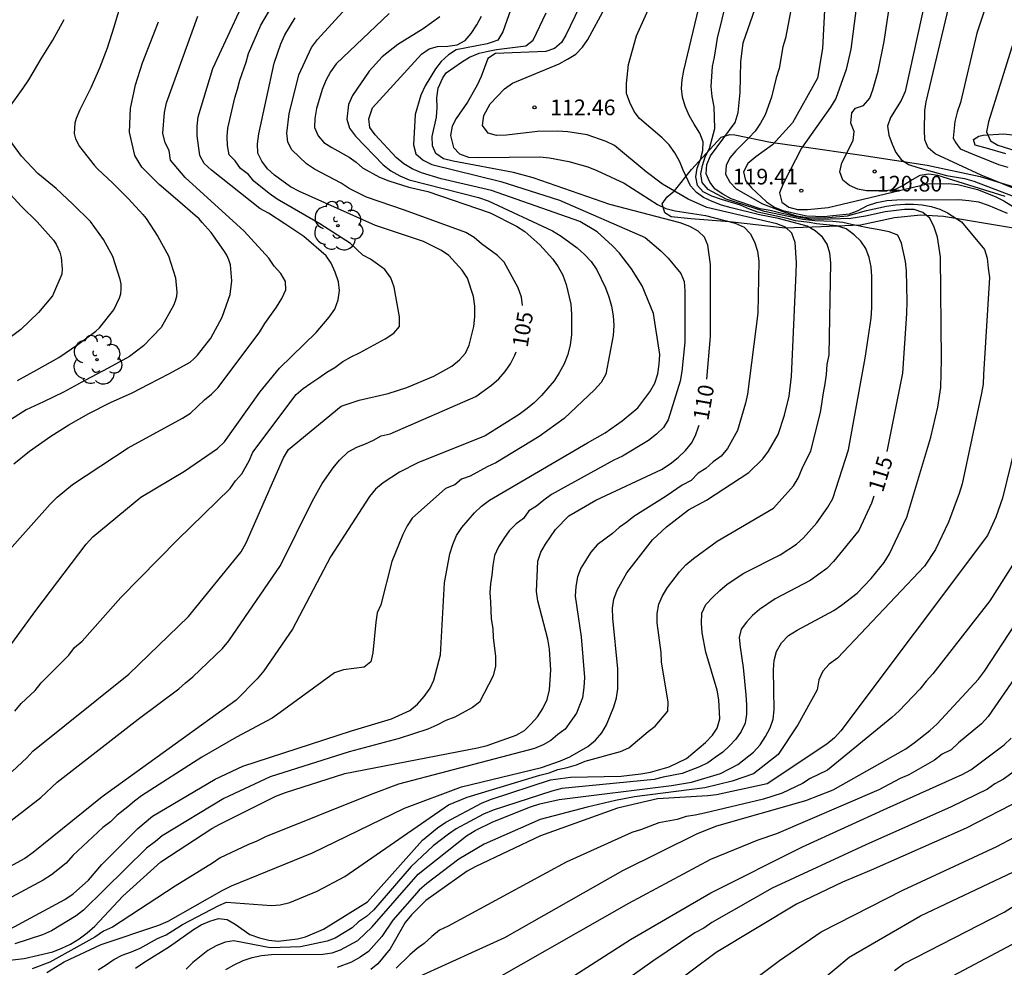
# Model space of a CAD drawing. Units: metres. Extents: x 585544 to 585895, y 4798039 to 4798290.
# Drawn here: x 585663 to 585710, y 4798095 to 4798140 of the extents above; entities that cross this region are included whole.
import ezdxf

# ---------------------------------------------------------------- set-up
doc = ezdxf.new("R2010")
doc.units = ezdxf.units.M
for name, color, linetype in [('020104', 34, 'Continuous'), ('020107', 3, 'Continuous'), ('020204', 9, 'Continuous'), ('020307', 24, 'Continuous'), ('020308', 9, 'Continuous'), ('100202', 3, 'Continuous')]:
    doc.layers.add(name, color=color, linetype=linetype)
doc.layers.add('020105', color=24, linetype='Continuous', lineweight=30)
doc.styles.add('ARIAL', font='ARIAL.TTF', dxfattribs={"height": 1})
doc.styles.add('ARIALI', font='ARIALI.TTF', dxfattribs={"height": 1})

# ---------------------------------------------------------------- blocks, each defined once
blk = doc.blocks.new('ARBOL')
blk.add_circle((0, 0), 0.0587)
for centre, radius, start, end in [((-0.28, 0.855), 0.3, 359.2878, 173.6078), ((0.097, 0.97), 0.21, 23.1565, 160.4665), ((0.438, 0.881), 0.24, 301.578, 139.328), ((-0.564, 0.381), 0.532, 92.28, 254.58), ((0.656, 0.288), 0.443, 319.8556, 114.7656), ((-0.091, 0.321), 0.12, 119.14, 310.56), ((0.819, -0.249), 0.383, 235.5275, 62.0275), ((-0.556, -0.339), 0.555, 142.64, 266.54), ((-0.039, -0.384), 0.21, 189.64, 323.88), ((-0.301, -0.676), 0.45, 213.78, 295.32), ((0.299, -0.624), 0.532, 224.67, 0.24)]:
    blk.add_arc(centre, radius, start, end)
blk = doc.blocks.new('COTAPU')
blk.add_circle((0, 0), 0.075)

msp = doc.modelspace()

# ---------------------------------------------------------------- linework, layer by layer
at = {"layer": '020104', "flags": 128}
for points, elevation in [([(585687.532, 4798143.661), (585686.045, 4798139.452), (585685.814, 4798139.056), (585685.539, 4798138.955), (585685.294, 4798138.873), (585683.811, 4798138.596), (585683.447, 4798138.353), (585683.095, 4798138.031), (585682.823, 4798137.686), (585682.329, 4798136.863), (585682.126, 4798136.414), (585681.861, 4798135.491), (585681.771, 4798134.044), (585681.882, 4798133.616), (585682.231, 4798133.31), (585682.655, 4798133.099), (585685.958, 4798132.282), (585688.768, 4798131.387), (585692.865, 4798129.605), (585693.612, 4798128.963), (585693.958, 4798128.609), (585694.569, 4798127.879), (585694.724, 4798127.503), (585694.76, 4798127.049), (585694.764, 4798124.596), (585694.625, 4798123.191), (585694.542, 4798122.729), (585693.969, 4798120.883), (585693.736, 4798120.516), (585693.409, 4798120.188), (585693.028, 4798119.885), (585691.785, 4798119.134), (585691.364, 4798118.947), (585688.384, 4798117.298), (585688.011, 4798117.034), (585687.669, 4798116.749), (585687.288, 4798116.519), (585687.04, 4798116.16), (585686.683, 4798115.892), (585686.359, 4798115.566), (585686.092, 4798115.195), (585685.84, 4798114.796), (585685.648, 4798114.377), (585685.576, 4798113.91), (585685.529, 4798113.441), (585685.455, 4798113.03), (585685.435, 4798112.615), (585685.463, 4798112.148), (585685.5, 4798111.342), (585685.575, 4798110.894), (585685.581, 4798110.454), (585685.695, 4798109.54), (585685.697, 4798109.076), (585685.589, 4798108.616), (585684.935, 4798107.364), (585684.596, 4798107.097), (585683.757, 4798106.635), (585683.328, 4798106.481), (585682.897, 4798106.26), (585682.459, 4798106.066), (585681.082, 4798105.613), (585678.695, 4798104.985), (585674.919, 4798103.778), (585672.694, 4798102.748), (585669.753, 4798100.964), (585669.434, 4798100.691), (585668.995, 4798100.376), (585665.984, 4798097.407), (585665.627, 4798097.122), (585664.445, 4798096.41), (585664.013, 4798096.218), (585662.691, 4798095.784)], 109), ([(585668.47, 4798094.623), (585668.865, 4798094.899), (585670.094, 4798095.656), (585671.239, 4798096.479), (585671.615, 4798096.706), (585672.022, 4798096.882), (585672.445, 4798097.008), (585672.851, 4798096.959), (585673.244, 4798096.734), (585673.95, 4798096.236), (585674.402, 4798096.084), (585674.848, 4798095.971), (585675.292, 4798095.924), (585676.222, 4798096.032), (585676.614, 4798096.126), (585677.476, 4798096.493), (585679.571, 4798097.796), (585682.204, 4798100.754), (585682.931, 4798101.35), (585683.325, 4798101.615), (585685.057, 4798102.536), (585685.513, 4798102.723), (585688.332, 4798103.645), (585689.288, 4798103.769), (585691.715, 4798103.815), (585692.655, 4798103.921), (585693.113, 4798104.014), (585694.01, 4798104.26), (585694.835, 4798104.669), (585695.751, 4798105.425), (585696.078, 4798105.781), (585696.315, 4798106.109), (585696.437, 4798106.565), (585696.392, 4798107.475), (585696.309, 4798107.931), (585695.767, 4798109.761), (585695.595, 4798110.678), (585695.555, 4798111.144), (585695.574, 4798111.623), (585695.762, 4798112.033), (585696.095, 4798112.39), (585696.429, 4798112.706), (585696.789, 4798113.003), (585697.589, 4798113.535), (585699.327, 4798114.419), (585700.102, 4798114.921), (585700.446, 4798115.233), (585701.077, 4798115.941), (585701.606, 4798116.69), (585701.848, 4798117.115), (585702.587, 4798119.443), (585703.387, 4798123.823), (585703.677, 4798125.745), (585703.707, 4798126.237), (585703.71, 4798127.736), (585703.681, 4798128.205), (585703.581, 4798128.644), (585703.422, 4798129.083), (585703.188, 4798129.427), (585702.865, 4798129.738), (585702.484, 4798130.015), (585702.021, 4798130.165), (585701.059, 4798130.267), (585700.725, 4798130.317), (585700.054, 4798130.409), (585699.66, 4798130.518), (585698.256, 4798130.813), (585697.85, 4798130.964), (585697.432, 4798131.153), (585696.515, 4798131.42), (585696.061, 4798131.593), (585695.636, 4798131.786), (585695.368, 4798132.09), (585695.294, 4798132.506), (585695.35, 4798132.927), (585695.504, 4798133.336), (585695.625, 4798133.778), (585695.642, 4798134.183), (585695.478, 4798134.609), (585695.207, 4798135.027), (585694.964, 4798135.45), (585694.781, 4798135.888), (585694.651, 4798136.324), (585694.605, 4798136.743), (585694.636, 4798137.162), (585694.71, 4798137.605), (585696.205, 4798143.891)], 114), ([(585672.79, 4798094.558), (585673.197, 4798094.791), (585673.623, 4798094.991), (585674.057, 4798095.139), (585674.506, 4798095.23), (585674.98, 4798095.271), (585677.434, 4798095.293), (585677.878, 4798095.358), (585678.288, 4798095.504), (585679.119, 4798095.948), (585679.799, 4798096.601), (585681.997, 4798099.128), (585684.313, 4798100.958), (585684.721, 4798101.209), (585685.569, 4798101.626), (585687.374, 4798102.352), (585687.823, 4798102.489), (585688.749, 4798102.693), (585694.119, 4798103.375), (585695.085, 4798103.536), (585696.469, 4798103.949), (585697.304, 4798104.375), (585698.047, 4798104.959), (585698.36, 4798105.317), (585698.628, 4798105.722), (585698.849, 4798106.135), (585698.987, 4798106.552), (585699.029, 4798106.989), (585699.011, 4798108.906), (585699.038, 4798109.359), (585699.156, 4798109.79), (585699.389, 4798110.194), (585699.717, 4798110.548), (585700.137, 4798110.807), (585701.891, 4798111.755), (585702.266, 4798112.006), (585703.006, 4798112.575), (585703.686, 4798113.282), (585704.305, 4798114.052), (585704.554, 4798114.458), (585705.383, 4798116.224), (585706.528, 4798120.04), (585706.871, 4798121.484), (585707.018, 4798122.431), (585707.05, 4798123.771), (585706.999, 4798128.687), (585706.859, 4798129.624), (585706.691, 4798130.094), (585706.493, 4798130.529), (585706.152, 4798130.8), (585705.729, 4798130.94), (585705.27, 4798130.949), (585704.356, 4798130.841), (585703.409, 4798130.628), (585702.706, 4798130.519), (585701.216, 4798130.468), (585700.725, 4798130.487), (585700.084, 4798130.594), (585699.638, 4798130.708), (585699.361, 4798130.77), (585698.845, 4798130.896), (585698.371, 4798130.985), (585696.976, 4798131.457), (585696.583, 4798131.683), (585696.215, 4798131.925), (585695.956, 4798132.249), (585695.785, 4798132.66), (585695.812, 4798133.101), (585695.987, 4798133.521), (585697.171, 4798135.108), (585697.307, 4798135.588), (585697.403, 4798136.553), (585697.441, 4798138.012), (585697.559, 4798138.924), (585699.027, 4798143.147)], 116), ([(585666.684, 4798094.549), (585667.074, 4798094.788), (585667.44, 4798095.041), (585667.831, 4798095.253), (585668.276, 4798095.402), (585668.698, 4798095.574), (585669.53, 4798096.041), (585669.944, 4798096.214), (585670.723, 4798096.707), (585672.452, 4798097.631), (585672.833, 4798097.785), (585674.987, 4798097.627), (585675.399, 4798097.659), (585675.864, 4798097.76), (585677.166, 4798098.312), (585678.482, 4798099.014), (585683.45, 4798102.446), (585684.336, 4798102.817), (585687.828, 4798103.863), (585688.261, 4798103.981), (585688.68, 4798104.131), (585689.134, 4798104.227), (585689.579, 4798104.353), (585689.988, 4798104.539), (585691.686, 4798105.004), (585692.081, 4798105.18), (585693.001, 4798105.955), (585693.346, 4798106.216), (585693.943, 4798106.932), (585693.966, 4798107.366), (585693.65, 4798109.284), (585693.626, 4798109.731), (585693.439, 4798111.164), (585693.442, 4798111.601), (585693.512, 4798112.046), (585693.699, 4798112.455), (585693.932, 4798112.846), (585694.505, 4798113.607), (585694.816, 4798113.928), (585695.17, 4798114.238), (585696.315, 4798115.067), (585699.006, 4798116.652), (585699.965, 4798117.709), (585700.187, 4798118.079), (585700.369, 4798118.539), (585700.784, 4798119.393), (585701.252, 4798121.235), (585701.395, 4798122.176), (585701.483, 4798122.602), (585701.546, 4798123.051), (585701.573, 4798123.531), (585701.664, 4798123.996), (585701.752, 4798128.401), (585701.697, 4798128.863), (585701.571, 4798129.283), (585701.346, 4798129.624), (585701, 4798129.919), (585700.613, 4798130.145), (585699.246, 4798130.515), (585698.34, 4798130.688), (585696.981, 4798131.031), (585696.52, 4798131.162), (585696.067, 4798131.325), (585695.653, 4798131.517), (585695.316, 4798131.761), (585695.034, 4798132.077), (585694.683, 4798132.827), (585694.516, 4798133.225), (585694.289, 4798133.661), (585694.008, 4798134.038), (585693.678, 4798134.38), (585692.591, 4798135.311), (585692.331, 4798135.631), (585692.122, 4798136.071), (585691.972, 4798136.498), (585691.963, 4798136.981), (585692.058, 4798137.896), (585692.443, 4798139.259), (585694.079, 4798142.902)], 113), ([(585706.695, 4798142.922), (585705.301, 4798136.604), (585705.109, 4798136.165), (585704.597, 4798135.351), (585704.457, 4798134.941), (585704.526, 4798134.512), (585704.683, 4798134.071), (585704.855, 4798133.672), (585705.109, 4798133.335), (585705.472, 4798133.099), (585705.909, 4798132.952), (585707.286, 4798132.58), (585708.153, 4798132.424), (585708.59, 4798132.296), (585713.691, 4798130.349)], 121), ([(585661.058, 4798108.124), (585663.694, 4798111.745), (585666.117, 4798114.921), (585666.435, 4798115.282), (585668.731, 4798117.179), (585670.819, 4798118.413), (585672.397, 4798119.501), (585672.735, 4798119.829), (585674.416, 4798122.209), (585675.355, 4798123.353), (585677.118, 4798125.058), (585677.735, 4798125.795), (585678.004, 4798126.181), (585678.178, 4798126.616), (585678.229, 4798127.073), (585678.186, 4798127.488), (585678.033, 4798127.941), (585677.838, 4798128.375), (585677.596, 4798128.723), (585676.524, 4798129.652), (585675.616, 4798130.265), (585674.844, 4798130.77), (585674.42, 4798130.992), (585672.114, 4798132.831), (585671.758, 4798133.148), (585671.55, 4798133.53), (585671.417, 4798134.472), (585671.419, 4798134.932), (585671.472, 4798135.39), (585672.166, 4798137.693), (585674.261, 4798142.215)], 102), ([(585664.233, 4798094.424), (585665.062, 4798094.931), (585666.831, 4798095.759), (585669.586, 4798096.689), (585670.037, 4798096.867), (585672.624, 4798098.344), (585673.063, 4798098.567), (585676.935, 4798100.144), (585681.345, 4798102.283), (585684.071, 4798103.301), (585687.895, 4798104.236), (585688.814, 4798104.55), (585689.263, 4798104.737), (585690.114, 4798105.232), (585690.485, 4798105.535), (585690.789, 4798105.891), (585691.019, 4798106.28), (585691.357, 4798107.132), (585691.485, 4798107.566), (585691.557, 4798108.005), (585691.561, 4798108.958), (585691.313, 4798111.381), (585691.304, 4798111.853), (585691.366, 4798112.298), (585691.528, 4798112.723), (585691.987, 4798113.557), (585693.212, 4798115.125), (585693.89, 4798115.76), (585694.941, 4798116.565), (585695.805, 4798117.025), (585697.823, 4798118.348), (585698.487, 4798119.006), (585698.762, 4798119.376), (585699.223, 4798120.181), (585699.538, 4798121.097), (585699.753, 4798122.017), (585699.871, 4798122.947), (585700.092, 4798127.909), (585700.101, 4798128.389), (585700.035, 4798129.374), (585699.885, 4798129.808), (585699.574, 4798130.097), (585699.164, 4798130.263), (585695.82, 4798131.05), (585694.919, 4798131.441), (585693.7, 4798132.158), (585692.908, 4798132.743), (585691.398, 4798134.015), (585690.993, 4798134.201), (585690.083, 4798134.523), (585689.163, 4798134.67), (585688.686, 4798134.694), (585687.709, 4798134.675), (585686.229, 4798134.505), (585685.755, 4798134.49), (585685.345, 4798134.6), (585685.073, 4798134.967), (585685.135, 4798135.443), (585685.451, 4798136.007), (585686.128, 4798136.723), (585686.506, 4798136.993), (585688.742, 4798137.924), (585689.149, 4798138.14), (585689.539, 4798138.38), (585689.858, 4798138.714), (585690.119, 4798139.083), (585691.748, 4798142.108)], 112), ([(585701.548, 4798142.35), (585701.345, 4798138.66), (585701.103, 4798137.242), (585699.911, 4798135.094), (585698.949, 4798134.049), (585698.154, 4798133.461), (585697.777, 4798133.148), (585697.572, 4798132.758), (585697.672, 4798132.338), (585697.957, 4798131.987), (585698.675, 4798131.314), (585699.057, 4798131.065), (585699.459, 4798130.899), (585700.292, 4798130.708), (585700.606, 4798130.651), (585701.436, 4798130.613), (585701.845, 4798130.657), (585702.646, 4798130.742), (585703.062, 4798130.901), (585703.5, 4798131.139), (585703.957, 4798131.287), (585704.424, 4798131.375), (585704.907, 4798131.411), (585707.87, 4798131.421), (585708.347, 4798131.379), (585708.814, 4798131.306), (585709.273, 4798131.159), (585710.181, 4798130.767)], 118), ([(585703.214, 4798142.567), (585702.705, 4798138.62), (585702.485, 4798137.65), (585701.984, 4798136.269), (585701.734, 4798135.852), (585700.351, 4798133.886), (585699.464, 4798132.176), (585699.286, 4798131.75), (585699.402, 4798131.298), (585699.738, 4798131.057), (585700.161, 4798130.947), (585700.635, 4798130.944), (585701.616, 4798131.043), (585706.382, 4798132.171), (585707.357, 4798132.194), (585707.82, 4798132.147), (585708.763, 4798131.906), (585709.613, 4798131.577), (585710.035, 4798131.363), (585712.454, 4798129.857)], 119), ([(585700.088, 4798141.839), (585699.577, 4798139.15), (585699.449, 4798138.742), (585699.269, 4798137.696), (585699.127, 4798137.246), (585698.912, 4798136.328), (585698.599, 4798135.477), (585698.389, 4798135.077), (585698.13, 4798134.702), (585697.829, 4798134.373), (585697.195, 4798133.761), (585696.919, 4798133.421), (585696.732, 4798133.049), (585696.713, 4798132.632), (585696.907, 4798132.253), (585697.221, 4798131.932), (585698.479, 4798131.213), (585699.449, 4798130.846), (585700.109, 4798130.651), (585700.619, 4798130.563), (585701.168, 4798130.547), (585701.636, 4798130.56), (585702.551, 4798130.646), (585703.453, 4798130.899), (585704.406, 4798131.114), (585704.85, 4798131.174), (585705.3, 4798131.206), (585705.708, 4798131.204), (585706.118, 4798131.173), (585706.556, 4798131.084), (585706.968, 4798130.962), (585707.326, 4798130.781), (585708.009, 4798130.349), (585709.098, 4798129.032), (585709.237, 4798128.61), (585709.273, 4798128.141), (585709.334, 4798127.684), (585709.055, 4798123.049), (585709.039, 4798122.579), (585708.961, 4798122.146), (585708.035, 4798117.817), (585707.891, 4798117.349), (585707.379, 4798115.973), (585706.751, 4798114.661), (585706.228, 4798113.867), (585702.06, 4798109.472), (585701.676, 4798109.179), (585701.362, 4798108.842), (585701.173, 4798108.43), (585701.099, 4798107.951), (585700.177, 4798106.27), (585699.235, 4798104.855), (585698.041, 4798103.936), (585697.032, 4798103.581), (585695.723, 4798103.262), (585692.357, 4798102.828), (585691.444, 4798102.658), (585690.08, 4798102.339), (585687.834, 4798101.738), (585685.154, 4798100.556), (585683.941, 4798099.837), (585682.411, 4798098.67), (585682.052, 4798098.355), (585680.788, 4798096.915), (585680.253, 4798096.135), (585679.62, 4798095.417), (585679.229, 4798095.157), (585678.811, 4798094.911), (585678.119, 4798094.658)], 117), ([(585709.508, 4798141.715), (585708.731, 4798139.393), (585707.951, 4798136.077), (585707.8, 4798135.609), (585707.681, 4798135.153), (585707.61, 4798134.361), (585707.736, 4798134.135), (585707.937, 4798133.858), (585708.516, 4798133.606), (585709.34, 4798133.275), (585709.772, 4798133.098), (585710.22, 4798132.969)], 123), ([(585690.131, 4798141.533), (585689.072, 4798139.3), (585688.862, 4798138.937), (585688.525, 4798138.66), (585688.108, 4798138.506), (585685.706, 4798138.409), (585685.332, 4798138.182), (585685.007, 4798137.32), (585684.823, 4798136.907), (585684.366, 4798136.08), (585683.811, 4798135.299), (585683.633, 4798134.937), (585683.543, 4798134.489), (585683.682, 4798133.909), (585683.978, 4798133.615), (585684.401, 4798133.457), (585684.892, 4798133.435), (585687.823, 4798133.475), (585688.29, 4798133.414), (585689.211, 4798133.242), (585690.113, 4798132.994), (585690.553, 4798132.818), (585691.854, 4798132.202), (585693.457, 4798131.189), (585693.851, 4798130.994), (585694.292, 4798130.886), (585695.744, 4798130.654), (585697.168, 4798130.297), (585697.595, 4798130.097), (585697.892, 4798129.801), (585698.099, 4798129.406), (585698.236, 4798128.948), (585698.302, 4798128.468), (585698.248, 4798125.991), (585697.767, 4798122.11), (585697.67, 4798121.673), (585697.275, 4798120.365), (585696.805, 4798119.499), (585696.493, 4798119.132), (585696.111, 4798118.873), (585695.774, 4798118.543), (585695.405, 4798118.316), (585695.06, 4798117.975), (585694.628, 4798117.745), (585693.86, 4798117.23), (585692.328, 4798116.254), (585691.991, 4798115.984), (585691.624, 4798115.727), (585691.295, 4798115.431), (585690.564, 4798114.886), (585690.264, 4798114.544), (585689.79, 4798113.774), (585689.627, 4798113.361), (585689.548, 4798112.899), (585689.517, 4798112.442), (585689.794, 4798110.492), (585689.965, 4798108.544), (585689.928, 4798108.064), (585689.86, 4798107.573), (585689.569, 4798106.837), (585689.313, 4798106.444), (585689.038, 4798106.067), (585688.679, 4798105.815), (585688.355, 4798105.529), (585687.982, 4798105.317), (585687.562, 4798105.136), (585683.37, 4798104.044), (585681.056, 4798103.433), (585679.695, 4798102.928), (585674.698, 4798100.912), (585674.282, 4798100.704), (585673.85, 4798100.536), (585672.516, 4798099.908), (585672.163, 4798099.656), (585670.366, 4798098.544), (585667.373, 4798096.583), (585666.933, 4798096.392), (585666.526, 4798096.113), (585664.37, 4798094.918), (585663.53, 4798094.594)], 111), ([(585713.026, 4798130.93), (585708.94, 4798132.588), (585706.747, 4798133.614), (585706.414, 4798133.9), (585706.246, 4798134.276), (585706.225, 4798134.74), (585706.247, 4798135.687), (585706.31, 4798136.105), (585707.57, 4798141.394)], 122), ([(585667.755, 4798140.739), (585667.429, 4798139.669), (585667.119, 4798138.667), (585666.743, 4798137.719), (585666.341, 4798136.779), (585665.807, 4798135.717), (585665.625, 4798135.305), (585665.571, 4798135.083), (585665.545, 4798134.835), (585665.543, 4798134.581), (585665.597, 4798134.325), (585665.795, 4798133.965), (585666.499, 4798133.071), (585666.653, 4798132.891), (585667.385, 4798132.203), (585668.141, 4798131.455), (585668.827, 4798130.713), (585668.985, 4798130.515), (585669.543, 4798129.655), (585670.057, 4798128.733), (585670.391, 4798127.669), (585670.443, 4798126.995), (585670.431, 4798126.781), (585670.377, 4798126.561), (585670.297, 4798126.349), (585669.695, 4798125.303), (585668.861, 4798124.417), (585668.179, 4798123.913), (585667.161, 4798123.353), (585666.085, 4798122.768), (585665.021, 4798122.198), (585664.063, 4798121.732), (585663.235, 4798121.356), (585662.317, 4798120.766)], 99), ([(585662.701, 4798106.921), (585663.003, 4798107.295), (585663.664, 4798107.918), (585663.962, 4798108.289), (585665.274, 4798109.609), (585665.548, 4798109.984), (585665.911, 4798110.273), (585667.776, 4798112.364), (585670.477, 4798115.132), (585673.004, 4798117.596), (585673.262, 4798117.953), (585673.552, 4798118.284), (585673.903, 4798118.918), (585674.089, 4798119.326), (585676.167, 4798122.088), (585676.496, 4798122.384), (585676.855, 4798122.639), (585677.246, 4798122.885), (585677.623, 4798123.161), (585678.006, 4798123.387), (585678.4, 4798123.665), (585678.791, 4798123.897), (585679.185, 4798124.079), (585680.426, 4798124.762), (585680.837, 4798125.023), (585681.104, 4798125.353), (585681.1, 4798125.804), (585680.852, 4798127.229), (585680.689, 4798127.672), (585680.406, 4798128.067), (585680.06, 4798128.337), (585679.717, 4798128.566), (585679.352, 4798128.766), (585678.76, 4798129.314), (585677.287, 4798130.255), (585675.256, 4798131.444), (585674.869, 4798131.719), (585674.133, 4798132.307), (585673.883, 4798132.628), (585673.504, 4798132.913), (585673.239, 4798133.279), (585672.95, 4798133.56), (585672.876, 4798134.01), (585672.854, 4798134.442), (585672.884, 4798134.846), (585673.222, 4798136.292), (585673.358, 4798136.711), (585673.47, 4798137.138), (585673.761, 4798137.994), (585673.881, 4798138.421), (585674.475, 4798139.779), (585675.197, 4798141.039)], 103), ([(585680.613, 4798140.326), (585678.079, 4798137.92), (585677.806, 4798137.538), (585677.578, 4798137.127), (585677.411, 4798136.7), (585677.141, 4798135.777), (585677.046, 4798135.31), (585677.033, 4798134.872), (585677.211, 4798134.478), (585677.481, 4798134.153), (585677.87, 4798133.91), (585678.703, 4798133.456), (585679.027, 4798133.22), (585679.33, 4798132.947), (585680.148, 4798132.492), (585680.598, 4798132.312), (585681.547, 4798132.024), (585682.454, 4798131.811), (585685.444, 4798130.795), (585686.71, 4798130.155), (585687.107, 4798129.898), (585687.823, 4798129.262), (585688.44, 4798128.566), (585688.705, 4798128.195), (585688.928, 4798127.803), (585689.087, 4798127.356), (585689.309, 4798126.417), (585689.338, 4798125.942), (585689.33, 4798124.951), (585689.274, 4798124.467), (585689.167, 4798123.997), (585688.982, 4798123.554), (585688.752, 4798123.128), (585688.515, 4798122.751), (585687.905, 4798122.035), (585687.567, 4798121.712), (585687.218, 4798121.413), (585686.835, 4798121.138), (585685.203, 4798120.118), (585681.99, 4798118.814), (585681.111, 4798118.371), (585680.326, 4798117.86), (585679.964, 4798117.553), (585679.67, 4798117.202), (585677.81, 4798114.312), (585675.981, 4798110.862), (585674.605, 4798108.853), (585674.3, 4798108.472), (585673.283, 4798107.452), (585666.87, 4798102.832), (585663.58, 4798100.158), (585663.177, 4798099.876), (585661.869, 4798099.169)], 106), ([(585662.167, 4798114.346), (585664.393, 4798116.839), (585664.727, 4798117.178), (585665.452, 4798117.773), (585668.115, 4798119.532), (585670.728, 4798120.952), (585671.109, 4798121.2), (585671.772, 4798121.829), (585672.108, 4798122.112), (585672.429, 4798122.431), (585674.419, 4798125.097), (585674.657, 4798125.495), (585675.223, 4798126.269), (585675.472, 4798126.685), (585675.664, 4798127.101), (585675.657, 4798127.503), (585675.426, 4798127.875), (585675.115, 4798128.234), (585674.854, 4798128.611), (585673.665, 4798129.914), (585670.854, 4798132.481), (585670.145, 4798133.302), (585670.083, 4798133.77), (585669.897, 4798134.144), (585669.785, 4798134.609), (585669.852, 4798135.586), (585669.953, 4798136.058), (585671.46, 4798140.211)], 101), ([(585683.035, 4798140.179), (585682.231, 4798139.599), (585681.033, 4798138.848), (585680.283, 4798138.262), (585679.658, 4798137.563), (585678.856, 4798136.399), (585678.662, 4798135.979), (585678.581, 4798135.276), (585678.713, 4798134.833), (585678.999, 4798134.456), (585680.317, 4798133.084), (585680.688, 4798132.801), (585681.128, 4798132.564), (585681.561, 4798132.371), (585684.889, 4798131.516), (585685.351, 4798131.368), (585688.431, 4798129.927), (585688.849, 4798129.669), (585689.604, 4798129.107), (585689.958, 4798128.797), (585690.282, 4798128.452), (585690.551, 4798128.066), (585690.96, 4798127.204), (585691.118, 4798126.76), (585691.251, 4798126.312), (585691.336, 4798125.855), (585691.361, 4798125.387), (585691.332, 4798124.916), (585690.975, 4798123.056), (585690.763, 4798122.66), (585690.436, 4798122.309), (585688.98, 4798120.939), (585687.792, 4798120.075), (585685.723, 4798118.82), (585685.298, 4798118.62), (585684.493, 4798118.186), (585684.068, 4798118.029), (585683.753, 4798117.768), (585683.306, 4798117.593), (585681.709, 4798116.172), (585681.465, 4798115.799), (585681.261, 4798115.386), (585680.743, 4798114.1), (585680.215, 4798112.027), (585680.041, 4798111.632), (585679.976, 4798111.196), (585679.836, 4798109.729), (585679.727, 4798109.288), (585679.409, 4798109.042), (585678.427, 4798108.914), (585678, 4798108.768), (585675.389, 4798106.864), (585675.017, 4798106.601), (585673.31, 4798105.685), (585671.639, 4798104.728), (585668.763, 4798102.878), (585668.416, 4798102.614), (585668.097, 4798102.341), (585667.59, 4798101.951), (585667.267, 4798101.633), (585666.907, 4798101.356), (585665.478, 4798100.021), (585665.158, 4798099.659), (585664.45, 4798099.095), (585664.055, 4798098.839), (585662.324, 4798097.911)], 107), ([(585662.415, 4798135.803), (585663.089, 4798136.761), (585663.359, 4798137.155), (585663.959, 4798138.157), (585664.507, 4798139.061), (585665.063, 4798140.051)], 98), ([(585662.456, 4798096.499), (585665.09, 4798097.913), (585665.483, 4798098.185), (585666.223, 4798098.832), (585666.853, 4798099.588), (585668.579, 4798101.318), (585669.29, 4798101.905), (585672.286, 4798103.676), (585673.609, 4798104.303), (585678.812, 4798105.986), (585680.722, 4798106.558), (585681.597, 4798106.962), (585681.971, 4798107.266), (585682.29, 4798107.627), (585682.573, 4798108.024), (585682.746, 4798108.416), (585683.071, 4798109.63), (585683.254, 4798113.077), (585683.511, 4798114.469), (585683.655, 4798114.909), (585683.841, 4798115.331), (585684.094, 4798115.719), (585684.695, 4798116.425), (585685.029, 4798116.743), (585685.417, 4798117.025), (585690.103, 4798119.783), (585690.952, 4798120.254), (585691.763, 4798120.823), (585692.508, 4798121.445), (585693.09, 4798122.217), (585693.328, 4798122.63), (585693.47, 4798123.075), (585693.54, 4798123.536), (585693.561, 4798124.002), (585693.257, 4798125.966), (585692.713, 4798127.296), (585692.215, 4798128.101), (585691.628, 4798128.852), (585691.304, 4798129.211), (585690.568, 4798129.872), (585689.734, 4798130.377), (585685.504, 4798131.861), (585683.093, 4798132.415), (585682.163, 4798132.699), (585681.714, 4798132.896), (585681.308, 4798133.131), (585680.952, 4798133.441), (585679.94, 4798134.517), (585679.692, 4798134.872), (585679.639, 4798135.282), (585679.821, 4798135.811), (585682.153, 4798138.382), (585682.522, 4798138.633), (585682.931, 4798138.746), (585683.412, 4798138.772), (585683.87, 4798138.838), (585684.249, 4798139.037), (585684.543, 4798139.381), (585684.808, 4798139.785), (585685.032, 4798140.207)], 108), ([(585662.573, 4798104.036), (585663.27, 4798104.698), (585663.559, 4798105.012), (585668.145, 4798108.701), (585671.014, 4798111.453), (585673.523, 4798114.559), (585673.771, 4798114.983), (585675.551, 4798119.055), (585675.789, 4798119.449), (585678.309, 4798121.529), (585679.178, 4798121.816), (585680.564, 4798122.135), (585681.458, 4798122.417), (585682.755, 4798122.973), (585683.618, 4798123.444), (585683.978, 4798123.749), (585684.259, 4798124.072), (585684.447, 4798124.457), (585684.669, 4798125.342), (585684.718, 4798125.816), (585684.709, 4798126.311), (585684.655, 4798126.789), (585684.357, 4798127.658), (585684.101, 4798128.037), (585683.472, 4798128.739), (585683.121, 4798128.983), (585682.25, 4798129.416), (585679.952, 4798130.185), (585676.313, 4798131.805), (585675.884, 4798132.032), (585675.124, 4798132.591), (585674.794, 4798132.9), (585674.51, 4798133.255), (585674.333, 4798133.645), (585674.302, 4798134.093), (585674.374, 4798134.576), (585675.1, 4798137.955), (585675.422, 4798138.874), (585675.622, 4798139.311), (585676.12, 4798140.123)], 104), ([(585710.634, 4798139.433), (585709.295, 4798135.143), (585709.202, 4798134.673), (585709.383, 4798134.228), (585709.744, 4798134.024), (585710.609, 4798133.752)], 124), ([(585662.817, 4798122.754), (585663.755, 4798123.27), (585664.799, 4798123.858), (585665.707, 4798124.483), (585666.573, 4798125.125), (585666.741, 4798125.281), (585667.429, 4798126.147), (585667.709, 4798126.715), (585667.763, 4798126.911), (585667.789, 4798127.135), (585667.785, 4798127.367), (585667.739, 4798127.601), (585667.381, 4798128.695), (585666.947, 4798129.509), (585666.313, 4798130.369), (585665.467, 4798131.209), (585664.669, 4798131.953), (585663.791, 4798132.675), (585663.021, 4798133.499), (585662.461, 4798134.259)], 98), ([(585662.3, 4798131.869), (585663.02, 4798131.097), (585663.772, 4798130.349), (585664.546, 4798129.477), (585664.676, 4798129.283), (585664.844, 4798128.911), (585664.92, 4798128.647), (585664.96, 4798128.111), (585664.94, 4798127.847), (585664.494, 4798126.813), (585663.834, 4798126.021), (585662.98, 4798125.204), (585662.106, 4798124.54)], 97), ([(585710.561, 4798119.534), (585709.967, 4798117.133), (585709.643, 4798116.222), (585709.249, 4798115.331), (585702.231, 4798105.984), (585701.918, 4798105.65), (585701.552, 4798105.346), (585698.703, 4798103.443), (585696.284, 4798102.918), (585695.855, 4798102.871), (585693.456, 4798102.736), (585691.533, 4798102.292), (585687.85, 4798100.955), (585684.757, 4798099.498), (585684.339, 4798099.273), (585682.358, 4798097.859), (585681.673, 4798097.177), (585681.38, 4798096.815), (585680.666, 4798095.544), (585680.071, 4798094.828), (585679.736, 4798094.568)], 118), ([(585710.658, 4798114.263), (585709.354, 4798112.21), (585706.626, 4798108.711), (585706.304, 4798108.363), (585706.01, 4798107.986), (585705.021, 4798106.939), (585704.671, 4798106.626), (585701.582, 4798104.096), (585700.761, 4798103.704), (585700.394, 4798103.473), (585699.419, 4798103.002), (585698.532, 4798102.711), (585695.705, 4798102.045), (585695.259, 4798101.949), (585694.829, 4798101.886), (585694.402, 4798101.74), (585693.515, 4798101.577), (585692.681, 4798101.26), (585692.224, 4798101.113), (585689.077, 4798099.692), (585683.437, 4798096.633), (585683.019, 4798096.44), (585682.646, 4798096.136), (585682.284, 4798095.801), (585681.946, 4798095.558), (585681.599, 4798095.262), (585680.953, 4798094.632)], 119), ([(585712.11, 4798110.789), (585709.281, 4798106.671), (585708.966, 4798106.319), (585707.862, 4798105.419), (585707.511, 4798105.076), (585707.084, 4798104.863), (585706.703, 4798104.583), (585705.476, 4798103.888), (585705.074, 4798103.709), (585704.046, 4798103.164), (585699.147, 4798101.062), (585698.254, 4798100.759), (585695.985, 4798099.828), (585692.062, 4798097.716), (585684.39, 4798093.351)], 121), ([(585687.579, 4798093.055), (585692.166, 4798096.001), (585696.006, 4798098.231), (585700.391, 4798100.427), (585704.439, 4798102.28), (585708.028, 4798103.901), (585708.451, 4798104.121), (585710.046, 4798105.316), (585710.384, 4798105.628)], 122), ([(585711.15, 4798104.486), (585710.013, 4798103.666), (585709.601, 4798103.444), (585709.252, 4798103.189), (585707.509, 4798102.341), (585703.423, 4798100.527), (585698.944, 4798098.451), (585696.058, 4798096.803), (585695.664, 4798096.545), (585695.246, 4798096.311), (585693.234, 4798094.958), (585692.084, 4798094.151)], 123), ([(585710.883, 4798102.705), (585708.22, 4798101.328), (585703.68, 4798099.321), (585702.305, 4798098.742), (585700.1, 4798097.69), (585696.264, 4798095.368), (585693.866, 4798093.591)], 124), ([(585704.798, 4798094.507), (585705.224, 4798094.839), (585710.037, 4798097.302), (585715.387, 4798100.699)], 127), ([(585699.198, 4798092.282), (585702.63, 4798095.149), (585706.041, 4798097.134), (585710.496, 4798099.24)], 126), ([(585706.573, 4798093.711), (585710.947, 4798096.051)], 128)]:
    msp.add_lwpolyline(points, dxfattribs=dict(at, elevation=elevation))
at = {"layer": '020105', "flags": 128}
for points, elevation in [([(585704.44, 4798119.363), (585705.189, 4798123.112), (585705.386, 4798125.964), (585705.394, 4798126.544), (585705.372, 4798128.017), (585705.326, 4798128.45), (585705.127, 4798129.33), (585704.948, 4798129.716), (585704.546, 4798129.872), (585704.065, 4798129.981), (585703.593, 4798130.059), (585702.737, 4798130.236), (585702.321, 4798130.331), (585701.851, 4798130.368), (585700.99, 4798130.412), (585700.411, 4798130.468), (585698.566, 4798130.844), (585696.746, 4798131.443), (585695.873, 4798131.91), (585695.592, 4798132.247), (585695.53, 4798132.651), (585695.604, 4798133.059), (585695.733, 4798133.465), (585695.94, 4798133.86), (585696.2, 4798134.825), (585696.158, 4798135.868), (585696.074, 4798136.351), (585696.017, 4798136.834), (585696.085, 4798137.798), (585696.186, 4798138.237), (585696.332, 4798139.144), (585698.551, 4798148.258)], 115), ([(585710.091, 4798131.573), (585706.877, 4798132.574), (585706.431, 4798132.639), (585706.013, 4798132.571), (585705.635, 4798132.363), (585705.248, 4798132.106), (585704.832, 4798131.909), (585704.37, 4798131.84), (585703.453, 4798131.842), (585703.041, 4798131.926), (585702.647, 4798132.093), (585702.315, 4798132.355), (585702.183, 4798132.745), (585702.276, 4798133.177), (585702.811, 4798134.25), (585702.863, 4798134.684), (585702.711, 4798135.08), (585702.759, 4798135.574), (585702.93, 4798135.795), (585703.309, 4798135.924), (585703.607, 4798136.28), (585703.753, 4798136.672), (585704.011, 4798137.562), (585704.302, 4798138.983), (585704.807, 4798142.416)], 120), ([(585686.988, 4798126.349), (585686.94, 4798126.745), (585686.79, 4798127.193), (585686.111, 4798128.418), (585685.79, 4798128.752), (585685.035, 4798129.309), (585684.674, 4798129.603), (585684.281, 4798129.847), (585681.346, 4798130.91), (585679.52, 4798131.545), (585678.7, 4798131.96), (585678.307, 4798132.209), (585677.032, 4798132.875), (585676.653, 4798133.126), (585675.946, 4798133.798), (585675.757, 4798134.171), (585675.706, 4798134.594), (585675.829, 4798135.526), (585676.29, 4798137.391), (585676.895, 4798138.696), (585677.175, 4798139.082), (585679.745, 4798141.918)], 105), ([(585695.816, 4798122.822), (585695.994, 4798124.86), (585695.99, 4798128.32), (585695.855, 4798129.232), (585695.698, 4798129.628), (585695.398, 4798129.917), (585694.994, 4798130.135), (585694.535, 4798130.302), (585691.171, 4798131.184), (585687.498, 4798132.456), (585686.563, 4798132.711), (585683.668, 4798133.253), (585683.211, 4798133.379), (585682.851, 4798133.621), (585682.683, 4798133.997), (585682.666, 4798134.435), (585682.871, 4798135.365), (585682.903, 4798135.828), (585682.889, 4798136.289), (585682.949, 4798136.755), (585683.175, 4798137.255), (585683.338, 4798137.486), (585684.075, 4798138.001), (585684.452, 4798138.234), (585684.911, 4798138.425), (585685.349, 4798138.535), (585685.745, 4798138.603), (585687.158, 4798138.787), (585687.504, 4798139.059), (585688.13, 4798140.359)], 110), ([(585662.651, 4798118.774), (585663.401, 4798119.38), (585664.413, 4798120.088), (585665.285, 4798120.642), (585666.231, 4798121.176), (585667.273, 4798121.704), (585668.307, 4798122.173), (585669.115, 4798122.589), (585670.1, 4798123.095), (585671.08, 4798123.641), (585671.266, 4798123.803), (585671.432, 4798123.979), (585672.08, 4798124.787), (585672.622, 4798125.789), (585673, 4798126.881), (585673.077, 4798127.525), (585673.015, 4798128.293), (585672.941, 4798128.535), (585672.839, 4798128.761), (585672.705, 4798128.981), (585672.085, 4798129.839), (585671.669, 4798130.321), (585671.511, 4798130.501), (585671.333, 4798130.665), (585670.489, 4798131.397), (585669.603, 4798132.139), (585668.773, 4798132.973), (585668.445, 4798133.535), (585668.177, 4798134.651), (585668.227, 4798135.781), (585668.467, 4798136.921), (585668.803, 4798137.975), (585669.564, 4798139.935)], 100), ([(585662.032, 4798101.31), (585663.941, 4798102.788), (585664.716, 4798103.533), (585668.596, 4798106.549), (585670.547, 4798107.991), (585670.87, 4798108.288), (585671.222, 4798108.566), (585672.633, 4798109.932), (585672.932, 4798110.294), (585675.413, 4798113.897), (585676.921, 4798116.967), (585677.403, 4798117.825), (585677.924, 4798118.586), (585678.228, 4798118.939), (585678.647, 4798119.351), (585679.069, 4798119.573), (585679.478, 4798119.727), (585679.858, 4798119.9), (585680.225, 4798120.108), (585680.658, 4798120.201), (585684.763, 4798121.986), (585685.512, 4798122.541), (585685.859, 4798122.841), (585686.157, 4798123.187), (585686.422, 4798123.554), (585686.629, 4798123.965), (585686.69, 4798124.138)], 105), ([(585661.722, 4798094.924), (585663.142, 4798095.081), (585664.52, 4798095.401), (585664.95, 4798095.578), (585665.364, 4798095.778), (585665.768, 4798096.028), (585666.164, 4798096.312), (585666.524, 4798096.64), (585667.872, 4798098.07), (585669.681, 4798099.707), (585672.122, 4798101.305), (585672.5, 4798101.522), (585675.187, 4798102.853), (585675.642, 4798103.027), (585678.496, 4798103.939), (585684.837, 4798105.172), (585685.309, 4798105.289), (585686.685, 4798105.786), (585687.087, 4798106.01), (585687.396, 4798106.304), (585687.705, 4798106.665), (585687.968, 4798107.06), (585688.171, 4798107.488), (585688.28, 4798107.947), (585688.342, 4798108.91), (585688.282, 4798109.895), (585688.197, 4798110.37), (585687.729, 4798112.209), (585687.661, 4798112.653), (585687.732, 4798114.105), (585687.876, 4798114.535), (585688.09, 4798114.927), (585688.578, 4798115.633), (585689.21, 4798116.277), (585690.505, 4798117.024), (585693.649, 4798118.501), (585694.061, 4798118.771), (585694.444, 4798119.072), (585694.788, 4798119.408), (585695.079, 4798119.76), (585695.279, 4798120.134), (585695.42, 4798120.536), (585695.442, 4798120.626)], 110), ([(585703.803, 4798117.226), (585703.701, 4798116.892), (585703.085, 4798115.574), (585701.876, 4798114.091), (585701.559, 4798113.759), (585700.76, 4798113.188), (585699.083, 4798112.303), (585698.328, 4798111.789), (585698.006, 4798111.512), (585697.715, 4798111.189), (585697.457, 4798110.852), (585697.361, 4798110.457), (585697.405, 4798109.988), (585697.555, 4798109.012), (585697.688, 4798107.716), (585697.72, 4798107.232), (585697.705, 4798106.78), (585697.644, 4798106.349), (585697.465, 4798105.952), (585697.202, 4798105.594), (585696.905, 4798105.262), (585696.578, 4798104.968), (585696.206, 4798104.718), (585695.867, 4798104.454), (585695.464, 4798104.26), (585694.641, 4798103.94), (585693.722, 4798103.769), (585693.296, 4798103.66), (585688.871, 4798103.221), (585688.398, 4798103.105), (585685.588, 4798102.183), (585685.133, 4798101.998), (585683.825, 4798101.297), (585683.447, 4798101.044), (585682.723, 4798100.476), (585681.666, 4798099.49), (585679.865, 4798097.406), (585679.527, 4798097.1), (585679.149, 4798096.847), (585678.837, 4798096.548), (585678.033, 4798096.068), (585677.649, 4798095.914), (585676.367, 4798095.646), (585674.92, 4798095.599), (585673.173, 4798095.927), (585672.756, 4798095.869), (585672.332, 4798095.691), (585671.937, 4798095.475), (585671.217, 4798094.888), (585670.893, 4798094.571)], 115), ([(585682.071, 4798094.236), (585686.149, 4798096.086), (585691.792, 4798099.308), (585695.367, 4798101.079), (585696.288, 4798101.442), (585700.551, 4798102.644), (585701.86, 4798103.159), (585705.333, 4798105.133), (585705.737, 4798105.405), (585706.481, 4798105.999), (585706.832, 4798106.326), (585708.809, 4798108.466), (585709.109, 4798108.845), (585712.069, 4798113.373), (585712.327, 4798113.794)], 120), ([(585696.589, 4798092.963), (585699.295, 4798094.994), (585701.286, 4798096.368), (585705.19, 4798098.36), (585709.686, 4798100.457), (585710.545, 4798100.893), (585713.809, 4798103.145), (585714.83, 4798104.222), (585715.791, 4798105.561), (585716.472, 4798106.872), (585717.065, 4798107.647), (585717.371, 4798108), (585719.435, 4798110.118), (585719.836, 4798110.406), (585720.144, 4798110.731)], 125)]:
    msp.add_lwpolyline(points, dxfattribs=dict(at, elevation=elevation))
at = {"layer": '020107'}
for points in [[(585710.119, 4798133.62, 123.696), (585709.239, 4798133.86, 123.552), (585708.655, 4798134.02, 123.496), (585708.575, 4798134.292, 123.752), (585708.831, 4798134.46, 123.808), (585709.031, 4798134.508, 124.008), (585710.015, 4798134.572, 124.504), (585711.471, 4798134.412, 125.576)], [(585696.895, 4798130.357, 110.513), (585695.047, 4798130.493, 110.305), (585694.103, 4798130.589, 110.505), (585693.807, 4798130.781, 111.329), (585693.679, 4798131.213, 111.985), (585693.919, 4798131.557, 112.737), (585694.271, 4798131.837, 113.113), (585695.079, 4798132.861, 113.977), (585696.503, 4798134.405, 115.793), (585696.911, 4798134.533, 116.393), (585697.151, 4798134.525, 116.433), (585698.863, 4798134.164, 117.889), (585700.351, 4798133.964, 119.113), (585703.239, 4798133.556, 120.433), (585706.359, 4798133.076, 121.265), (585708.895, 4798132.524, 121.633), (585712.99, 4798131.26, 122.041)], [(585718.622, 4798128.396, 120.897), (585715.998, 4798129.14, 120.273), (585713.43, 4798129.436, 119.113), (585710.59, 4798130.036, 117.697), (585707.143, 4798130.612, 116.105), (585706.055, 4798130.676, 115.337), (585704.799, 4798130.54, 114.793), (585703.167, 4798130.197, 113.817), (585701.287, 4798130.117, 112.833), (585699.567, 4798130.053, 111.905), (585696.895, 4798130.357, 110.513)]]:
    msp.add_polyline3d(points, dxfattribs=at)

# ---------------------------------------------------------------- block references
at = {"layer": '020204', "rotation": 359.9987685839998}
for p in [(585687.569, 4798135.837, 112.462), (585703.847, 4798132.764, 120.8), (585700.335, 4798131.853, 119.408)]:
    msp.add_blockref('COTAPU', p, dxfattribs=at)
at = {"layer": '100202', "rotation": 359.9987685839998}
for p in [(585678.157, 4798130.175, 105.518), (585666.632, 4798123.753, 100.82)]:
    msp.add_blockref('ARBOL', p, dxfattribs=at)

# ---------------------------------------------------------------- texts
at = {"layer": '020307', "style": 'ARIALI'}
for s, rotation, p in [('105', 80.6788, (585687.235, 4798124.31, 104.997)), ('110', 80.0698, (585695.882, 4798120.81, 109.997)), ('115', 72.9958, (585704.237, 4798117.363, 114.997))]:
    msp.add_text(s, height=0.75, rotation=rotation, dxfattribs=at).set_placement(p)
at = {"layer": '020308', "style": 'ARIAL'}
for s, p in [('112.46', (585688.319, 4798135.462, 112.459)), ('119.41', (585697.048, 4798132.146, 119.405)), ('120.80', (585703.958, 4798131.808, 120.797))]:
    msp.add_text(s, height=0.75, rotation=359.9988, dxfattribs=at).set_placement(p)

doc.saveas('drawing.dxf')
